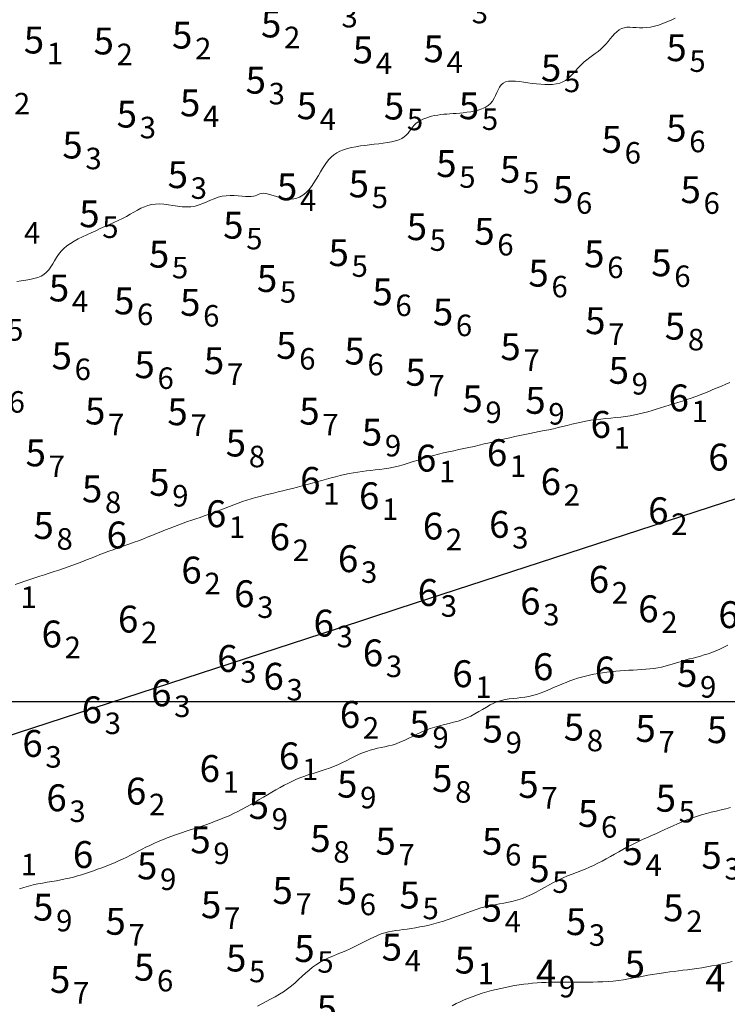
# Model space of a CAD drawing. Extents: x 520475 to 521345, y 6401275 to 6401775.
# Drawn here: x 520541 to 520581, y 6401483 to 6401538 of the extents above; entities that cross this region are included whole.
import ezdxf
from ezdxf.enums import TextEntityAlignment as Align

# ---------------------------------------------------------------- set-up
doc = ezdxf.new("R2010")
doc.units = 0
doc.header["$MEASUREMENT"] = 0
for name, color, linetype in [('5_00', 5, 'Continuous'), ('5_50', 5, 'Continuous'), ('6_00', 5, 'Continuous'), ('GRID1', 7, 'Continuous'), ('LINES3', 7, 'Continuous'), ('ZCOLOR03', 4, 'Continuous'), ('ZCOLOR04', 6, 'Continuous'), ('ZCOLOR05', 5, 'Continuous')]:
    doc.layers.add(name, color=color, linetype=linetype)

# ---------------------------------------------------------------- blocks, each defined once
blk = doc.blocks.new('sa020419p2izo')
at = {"layer": '5_00', "color": 5, "linetype": 'Continuous', "lineweight": 20, "true_color": 0x0000ff, "flags": 128}
blk.add_lwpolyline([(520580.991, 6401485.491), (520580.71, 6401485.423), (520580.427, 6401485.361), (520580.143, 6401485.303), (520579.86, 6401485.249), (520579.579, 6401485.2), (520579.301, 6401485.154), (520579.028, 6401485.113), (520578.761, 6401485.075), (520578.5, 6401485.04), (520578.248, 6401485.008), (520578.002, 6401484.978), (520577.761, 6401484.949), (520577.522, 6401484.92), (520577.284, 6401484.889), (520577.044, 6401484.856), (520576.8, 6401484.82), (520576.551, 6401484.78), (520576.295, 6401484.734), (520576.032, 6401484.685), (520575.764, 6401484.634), (520575.49, 6401484.582), (520575.212, 6401484.533), (520574.931, 6401484.486), (520574.647, 6401484.445), (520574.361, 6401484.412), (520574.074, 6401484.386), (520573.788, 6401484.368), (520573.502, 6401484.357), (520573.218, 6401484.35), (520572.937, 6401484.348), (520572.659, 6401484.349), (520572.386, 6401484.351), (520572.118, 6401484.353), (520571.856, 6401484.355), (520571.599, 6401484.355), (520571.347, 6401484.354), (520571.098, 6401484.351), (520570.851, 6401484.344), (520570.606, 6401484.335), (520570.361, 6401484.322), (520570.115, 6401484.306), (520569.867, 6401484.285), (520569.618, 6401484.259), (520569.367, 6401484.228), (520569.114, 6401484.193), (520568.86, 6401484.153), (520568.604, 6401484.108), (520568.346, 6401484.057), (520568.087, 6401484.002), (520567.827, 6401483.941), (520567.566, 6401483.874), (520567.306, 6401483.803), (520567.048, 6401483.725), (520566.793, 6401483.643), (520566.542, 6401483.555), (520566.296, 6401483.461), (520566.057, 6401483.362), (520565.824, 6401483.258), (520565.598, 6401483.148), (520565.376, 6401483.032)], dxfattribs=at)
at = {"layer": '5_50', "color": 5, "linetype": 'Continuous', "lineweight": 20, "true_color": 0x0000ff, "flags": 128}
for points in [[(520541.099, 6401523.432), (520541.354, 6401523.472), (520541.601, 6401523.509), (520541.838, 6401523.549), (520542.06, 6401523.596), (520542.267, 6401523.655), (520542.454, 6401523.73), (520542.62, 6401523.826), (520542.763, 6401523.946), (520542.888, 6401524.088), (520543, 6401524.245), (520543.104, 6401524.414), (520543.208, 6401524.59), (520543.317, 6401524.768), (520543.435, 6401524.944), (520543.571, 6401525.112), (520543.727, 6401525.269), (520543.902, 6401525.415), (520544.096, 6401525.552), (520544.305, 6401525.681), (520544.527, 6401525.804), (520544.76, 6401525.923), (520545.003, 6401526.038), (520545.251, 6401526.151), (520545.505, 6401526.263), (520545.76, 6401526.376), (520546.016, 6401526.488), (520546.269, 6401526.601), (520546.518, 6401526.715), (520546.761, 6401526.83), (520546.995, 6401526.946), (520547.219, 6401527.063), (520547.43, 6401527.181), (520547.632, 6401527.298), (520547.828, 6401527.409), (520548.021, 6401527.511), (520548.215, 6401527.599), (520548.413, 6401527.671), (520548.619, 6401527.723), (520548.836, 6401527.751), (520549.066, 6401527.753), (520549.307, 6401527.734), (520549.556, 6401527.702), (520549.81, 6401527.665), (520550.066, 6401527.628), (520550.32, 6401527.601), (520550.57, 6401527.589), (520550.811, 6401527.601), (520551.043, 6401527.64), (520551.266, 6401527.703), (520551.482, 6401527.783), (520551.694, 6401527.871), (520551.905, 6401527.962), (520552.116, 6401528.049), (520552.33, 6401528.124), (520552.55, 6401528.18), (520552.776, 6401528.212), (520553.005, 6401528.224), (520553.232, 6401528.22), (520553.453, 6401528.207), (520553.663, 6401528.19), (520553.857, 6401528.174), (520554.032, 6401528.164), (520554.181, 6401528.166), (520554.304, 6401528.184), (520554.404, 6401528.213), (520554.491, 6401528.249), (520554.571, 6401528.286), (520554.653, 6401528.318), (520554.743, 6401528.34), (520554.85, 6401528.348), (520554.982, 6401528.334), (520555.143, 6401528.297), (520555.33, 6401528.243), (520555.537, 6401528.18), (520555.758, 6401528.118), (520555.987, 6401528.066), (520556.218, 6401528.032), (520556.445, 6401528.025), (520556.662, 6401528.055), (520556.864, 6401528.127), (520557.051, 6401528.237), (520557.224, 6401528.38), (520557.385, 6401528.548), (520557.534, 6401528.735), (520557.672, 6401528.934), (520557.802, 6401529.138), (520557.923, 6401529.341), (520558.038, 6401529.538), (520558.15, 6401529.726), (520558.261, 6401529.903), (520558.376, 6401530.07), (520558.498, 6401530.225), (520558.631, 6401530.366), (520558.777, 6401530.493), (520558.94, 6401530.604), (520559.124, 6401530.699), (520559.325, 6401530.779), (520559.543, 6401530.846), (520559.774, 6401530.902), (520560.015, 6401530.949), (520560.264, 6401530.989), (520560.519, 6401531.023), (520560.778, 6401531.054), (520561.036, 6401531.083), (520561.292, 6401531.112), (520561.541, 6401531.144), (520561.78, 6401531.18), (520562.006, 6401531.222), (520562.215, 6401531.273), (520562.403, 6401531.334), (520562.566, 6401531.407), (520562.704, 6401531.494), (520562.82, 6401531.592), (520562.919, 6401531.699), (520563.007, 6401531.81), (520563.09, 6401531.923), (520563.173, 6401532.035), (520563.262, 6401532.143), (520563.362, 6401532.243), (520563.479, 6401532.334), (520563.61, 6401532.414), (520563.753, 6401532.485), (520563.906, 6401532.546), (520564.067, 6401532.6), (520564.233, 6401532.645), (520564.402, 6401532.682), (520564.572, 6401532.712), (520564.741, 6401532.736), (520564.909, 6401532.755), (520565.079, 6401532.77), (520565.252, 6401532.783), (520565.428, 6401532.795), (520565.611, 6401532.808), (520565.8, 6401532.823), (520565.998, 6401532.843), (520566.205, 6401532.867), (520566.416, 6401532.899), (520566.628, 6401532.94), (520566.836, 6401532.993), (520567.034, 6401533.059), (520567.217, 6401533.14), (520567.381, 6401533.239), (520567.52, 6401533.357), (520567.633, 6401533.496), (520567.723, 6401533.649), (520567.799, 6401533.81), (520567.868, 6401533.971), (520567.936, 6401534.127), (520568.013, 6401534.27), (520568.103, 6401534.394), (520568.216, 6401534.491), (520568.357, 6401534.557), (520568.523, 6401534.594), (520568.711, 6401534.607), (520568.917, 6401534.601), (520569.137, 6401534.581), (520569.367, 6401534.551), (520569.604, 6401534.516), (520569.843, 6401534.482), (520570.081, 6401534.451), (520570.316, 6401534.428), (520570.546, 6401534.414), (520570.769, 6401534.411), (520570.982, 6401534.422), (520571.185, 6401534.449), (520571.374, 6401534.494), (520571.548, 6401534.56), (520571.705, 6401534.647), (520571.849, 6401534.753), (520571.982, 6401534.874), (520572.108, 6401535.005), (520572.23, 6401535.143), (520572.352, 6401535.283), (520572.477, 6401535.423), (520572.609, 6401535.556), (520572.749, 6401535.682), (520572.896, 6401535.8), (520573.049, 6401535.915), (520573.204, 6401536.028), (520573.36, 6401536.141), (520573.514, 6401536.259), (520573.664, 6401536.383), (520573.807, 6401536.515), (520573.942, 6401536.658), (520574.07, 6401536.808), (520574.194, 6401536.958), (520574.316, 6401537.104), (520574.437, 6401537.24), (520574.561, 6401537.361), (520574.69, 6401537.462), (520574.825, 6401537.538), (520574.969, 6401537.584), (520575.121, 6401537.607), (520575.283, 6401537.611), (520575.453, 6401537.604), (520575.633, 6401537.592), (520575.822, 6401537.581), (520576.019, 6401537.578), (520576.226, 6401537.59), (520576.442, 6401537.621), (520576.664, 6401537.67), (520576.892, 6401537.735), (520577.124, 6401537.814), (520577.356, 6401537.904), (520577.588, 6401538.004), (520577.817, 6401538.11)], [(520580.901, 6401494.092), (520580.641, 6401494.023), (520580.374, 6401493.956), (520580.103, 6401493.89), (520579.829, 6401493.822), (520579.554, 6401493.751), (520579.279, 6401493.675), (520579.006, 6401493.591), (520578.737, 6401493.499), (520578.472, 6401493.399), (520578.211, 6401493.293), (520577.953, 6401493.183), (520577.7, 6401493.071), (520577.451, 6401492.958), (520577.205, 6401492.845), (520576.964, 6401492.735), (520576.727, 6401492.628), (520576.493, 6401492.524), (520576.263, 6401492.421), (520576.034, 6401492.317), (520575.807, 6401492.213), (520575.581, 6401492.105), (520575.354, 6401491.993), (520575.128, 6401491.875), (520574.9, 6401491.751), (520574.671, 6401491.622), (520574.44, 6401491.49), (520574.208, 6401491.357), (520573.975, 6401491.226), (520573.741, 6401491.098), (520573.506, 6401490.976), (520573.269, 6401490.861), (520573.031, 6401490.756), (520572.791, 6401490.657), (520572.55, 6401490.563), (520572.308, 6401490.469), (520572.064, 6401490.375), (520571.819, 6401490.276), (520571.573, 6401490.17), (520571.324, 6401490.054), (520571.074, 6401489.927), (520570.823, 6401489.791), (520570.57, 6401489.65), (520570.317, 6401489.509), (520570.062, 6401489.371), (520569.807, 6401489.241), (520569.551, 6401489.122), (520569.295, 6401489.019), (520569.038, 6401488.935), (520568.782, 6401488.866), (520568.525, 6401488.809), (520568.268, 6401488.759), (520568.01, 6401488.713), (520567.753, 6401488.666), (520567.495, 6401488.615), (520567.238, 6401488.555), (520566.98, 6401488.484), (520566.722, 6401488.403), (520566.463, 6401488.313), (520566.204, 6401488.219), (520565.943, 6401488.121), (520565.682, 6401488.023), (520565.419, 6401487.927), (520565.155, 6401487.835), (520564.889, 6401487.75), (520564.623, 6401487.671), (520564.358, 6401487.6), (520564.096, 6401487.535), (520563.838, 6401487.476), (520563.585, 6401487.425), (520563.339, 6401487.38), (520563.101, 6401487.342), (520562.872, 6401487.31), (520562.652, 6401487.281), (520562.438, 6401487.254), (520562.23, 6401487.225), (520562.025, 6401487.191), (520561.823, 6401487.15), (520561.622, 6401487.099), (520561.419, 6401487.035), (520561.215, 6401486.956), (520561.009, 6401486.863), (520560.799, 6401486.761), (520560.586, 6401486.652), (520560.368, 6401486.539), (520560.147, 6401486.424), (520559.921, 6401486.31), (520559.689, 6401486.201), (520559.452, 6401486.099), (520559.211, 6401486), (520558.969, 6401485.903), (520558.728, 6401485.805), (520558.488, 6401485.702), (520558.254, 6401485.591), (520558.026, 6401485.47), (520557.807, 6401485.336), (520557.598, 6401485.186), (520557.397, 6401485.023), (520557.202, 6401484.851), (520557.008, 6401484.674), (520556.814, 6401484.493), (520556.616, 6401484.314), (520556.413, 6401484.14), (520556.2, 6401483.973), (520555.976, 6401483.817), (520555.743, 6401483.671), (520555.503, 6401483.532), (520555.258, 6401483.399), (520555.013, 6401483.27), (520554.768, 6401483.143), (520554.526, 6401483.015)]]:
    blk.add_lwpolyline(points, dxfattribs=at)
at = {"layer": '6_00', "color": 5, "linetype": 'Continuous', "lineweight": 20, "true_color": 0x0000ff, "flags": 128}
for points in [[(520541.009, 6401506.533), (520541.284, 6401506.625), (520541.559, 6401506.716), (520541.834, 6401506.807), (520542.108, 6401506.897), (520542.379, 6401506.985), (520542.648, 6401507.072), (520542.915, 6401507.158), (520543.18, 6401507.244), (520543.443, 6401507.332), (520543.705, 6401507.42), (520543.965, 6401507.511), (520544.223, 6401507.604), (520544.481, 6401507.699), (520544.737, 6401507.798), (520544.991, 6401507.897), (520545.244, 6401507.997), (520545.494, 6401508.096), (520545.742, 6401508.193), (520545.988, 6401508.289), (520546.23, 6401508.38), (520546.469, 6401508.468), (520546.706, 6401508.553), (520546.941, 6401508.636), (520547.176, 6401508.718), (520547.412, 6401508.801), (520547.649, 6401508.886), (520547.889, 6401508.973), (520548.133, 6401509.065), (520548.381, 6401509.161), (520548.633, 6401509.261), (520548.886, 6401509.364), (520549.141, 6401509.467), (520549.395, 6401509.571), (520549.648, 6401509.672), (520549.899, 6401509.771), (520550.145, 6401509.864), (520550.386, 6401509.952), (520550.624, 6401510.035), (520550.858, 6401510.115), (520551.089, 6401510.193), (520551.32, 6401510.271), (520551.55, 6401510.349), (520551.78, 6401510.429), (520552.012, 6401510.513), (520552.245, 6401510.601), (520552.481, 6401510.693), (520552.719, 6401510.786), (520552.959, 6401510.88), (520553.199, 6401510.974), (520553.442, 6401511.064), (520553.685, 6401511.151), (520553.928, 6401511.233), (520554.173, 6401511.309), (520554.418, 6401511.379), (520554.665, 6401511.444), (520554.914, 6401511.507), (520555.166, 6401511.568), (520555.42, 6401511.629), (520555.678, 6401511.691), (520555.94, 6401511.754), (520556.207, 6401511.821), (520556.476, 6401511.891), (520556.748, 6401511.962), (520557.022, 6401512.036), (520557.295, 6401512.11), (520557.567, 6401512.184), (520557.837, 6401512.259), (520558.104, 6401512.332), (520558.367, 6401512.404), (520558.626, 6401512.473), (520558.881, 6401512.54), (520559.133, 6401512.603), (520559.383, 6401512.661), (520559.63, 6401512.714), (520559.875, 6401512.761), (520560.119, 6401512.801), (520560.361, 6401512.835), (520560.604, 6401512.863), (520560.847, 6401512.89), (520561.092, 6401512.916), (520561.339, 6401512.945), (520561.589, 6401512.979), (520561.844, 6401513.021), (520562.105, 6401513.073), (520562.371, 6401513.137), (520562.642, 6401513.211), (520562.917, 6401513.293), (520563.196, 6401513.381), (520563.478, 6401513.47), (520563.762, 6401513.56), (520564.046, 6401513.646), (520564.331, 6401513.728), (520564.614, 6401513.802), (520564.898, 6401513.87), (520565.181, 6401513.934), (520565.464, 6401513.993), (520565.747, 6401514.052), (520566.03, 6401514.11), (520566.314, 6401514.169), (520566.599, 6401514.231), (520566.885, 6401514.297), (520567.171, 6401514.366), (520567.458, 6401514.437), (520567.745, 6401514.509), (520568.03, 6401514.58), (520568.315, 6401514.651), (520568.597, 6401514.718), (520568.877, 6401514.783), (520569.155, 6401514.843), (520569.43, 6401514.899), (520569.702, 6401514.952), (520569.972, 6401515.005), (520570.239, 6401515.056), (520570.503, 6401515.109), (520570.766, 6401515.163), (520571.026, 6401515.219), (520571.284, 6401515.28), (520571.541, 6401515.342), (520571.797, 6401515.406), (520572.054, 6401515.469), (520572.313, 6401515.53), (520572.574, 6401515.587), (520572.839, 6401515.64), (520573.109, 6401515.686), (520573.384, 6401515.725), (520573.662, 6401515.757), (520573.943, 6401515.786), (520574.223, 6401515.813), (520574.502, 6401515.84), (520574.778, 6401515.869), (520575.048, 6401515.902), (520575.311, 6401515.94), (520575.566, 6401515.986), (520575.814, 6401516.039), (520576.056, 6401516.098), (520576.294, 6401516.162), (520576.53, 6401516.231), (520576.764, 6401516.302), (520577, 6401516.376), (520577.237, 6401516.451), (520577.478, 6401516.526), (520577.722, 6401516.603), (520577.968, 6401516.68), (520578.215, 6401516.76), (520578.463, 6401516.842), (520578.711, 6401516.926), (520578.958, 6401517.013), (520579.202, 6401517.104), (520579.445, 6401517.199), (520579.685, 6401517.297), (520579.923, 6401517.396), (520580.16, 6401517.497), (520580.396, 6401517.596), (520580.631, 6401517.694), (520580.866, 6401517.789)], [(520580.746, 6401503.141), (520580.52, 6401503.029), (520580.298, 6401502.924), (520580.078, 6401502.828), (520579.86, 6401502.743), (520579.645, 6401502.667), (520579.432, 6401502.6), (520579.222, 6401502.539), (520579.014, 6401502.482), (520578.81, 6401502.427), (520578.608, 6401502.373), (520578.41, 6401502.317), (520578.215, 6401502.259), (520578.023, 6401502.199), (520577.831, 6401502.138), (520577.639, 6401502.079), (520577.445, 6401502.021), (520577.248, 6401501.968), (520577.047, 6401501.92), (520576.84, 6401501.879), (520576.627, 6401501.846), (520576.407, 6401501.819), (520576.182, 6401501.798), (520575.952, 6401501.781), (520575.717, 6401501.767), (520575.479, 6401501.754), (520575.237, 6401501.741), (520574.992, 6401501.727), (520574.745, 6401501.71), (520574.497, 6401501.69), (520574.25, 6401501.666), (520574.003, 6401501.639), (520573.757, 6401501.607), (520573.515, 6401501.569), (520573.277, 6401501.527), (520573.044, 6401501.479), (520572.816, 6401501.424), (520572.593, 6401501.364), (520572.375, 6401501.298), (520572.161, 6401501.227), (520571.95, 6401501.151), (520571.74, 6401501.071), (520571.533, 6401500.988), (520571.326, 6401500.901), (520571.12, 6401500.811), (520570.913, 6401500.721), (520570.705, 6401500.632), (520570.497, 6401500.547), (520570.288, 6401500.467), (520570.077, 6401500.395), (520569.865, 6401500.333), (520569.65, 6401500.283), (520569.433, 6401500.246), (520569.215, 6401500.219), (520568.996, 6401500.196), (520568.777, 6401500.175), (520568.558, 6401500.149), (520568.34, 6401500.114), (520568.125, 6401500.065), (520567.912, 6401499.999), (520567.703, 6401499.912), (520567.495, 6401499.807), (520567.288, 6401499.689), (520567.079, 6401499.563), (520566.868, 6401499.435), (520566.652, 6401499.308), (520566.429, 6401499.189), (520566.199, 6401499.082), (520565.96, 6401498.991), (520565.714, 6401498.912), (520565.461, 6401498.842), (520565.204, 6401498.778), (520564.943, 6401498.715), (520564.682, 6401498.649), (520564.421, 6401498.576), (520564.161, 6401498.492), (520563.905, 6401498.395), (520563.653, 6401498.287), (520563.406, 6401498.172), (520563.163, 6401498.055), (520562.925, 6401497.94), (520562.694, 6401497.83), (520562.468, 6401497.73), (520562.25, 6401497.645), (520562.037, 6401497.575), (520561.831, 6401497.52), (520561.627, 6401497.473), (520561.426, 6401497.432), (520561.225, 6401497.39), (520561.022, 6401497.344), (520560.816, 6401497.289), (520560.605, 6401497.222), (520560.387, 6401497.137), (520560.163, 6401497.039), (520559.936, 6401496.931), (520559.704, 6401496.817), (520559.47, 6401496.7), (520559.236, 6401496.584), (520559.001, 6401496.474), (520558.767, 6401496.373), (520558.535, 6401496.283), (520558.305, 6401496.203), (520558.076, 6401496.129), (520557.848, 6401496.06), (520557.621, 6401495.992), (520557.393, 6401495.921), (520557.166, 6401495.845), (520556.937, 6401495.762), (520556.708, 6401495.668), (520556.477, 6401495.564), (520556.246, 6401495.451), (520556.014, 6401495.332), (520555.782, 6401495.206), (520555.55, 6401495.075), (520555.317, 6401494.941), (520555.085, 6401494.804), (520554.853, 6401494.667), (520554.62, 6401494.528), (520554.387, 6401494.391), (520554.152, 6401494.255), (520553.916, 6401494.122), (520553.677, 6401493.992), (520553.435, 6401493.866), (520553.189, 6401493.746), (520552.939, 6401493.632), (520552.686, 6401493.523), (520552.428, 6401493.419), (520552.168, 6401493.319), (520551.904, 6401493.222), (520551.637, 6401493.128), (520551.368, 6401493.036), (520551.097, 6401492.945), (520550.824, 6401492.854), (520550.55, 6401492.764), (520550.278, 6401492.673), (520550.008, 6401492.58), (520549.742, 6401492.487), (520549.482, 6401492.391), (520549.229, 6401492.292), (520548.985, 6401492.191), (520548.751, 6401492.086), (520548.525, 6401491.978), (520548.305, 6401491.869), (520548.09, 6401491.758), (520547.876, 6401491.646), (520547.663, 6401491.535), (520547.449, 6401491.425), (520547.23, 6401491.317), (520547.006, 6401491.211), (520546.778, 6401491.108), (520546.546, 6401491.008), (520546.312, 6401490.911), (520546.078, 6401490.817), (520545.843, 6401490.728), (520545.61, 6401490.642), (520545.38, 6401490.56), (520545.153, 6401490.482), (520544.928, 6401490.408), (520544.705, 6401490.339), (520544.481, 6401490.273), (520544.256, 6401490.212), (520544.027, 6401490.155), (520543.794, 6401490.102), (520543.554, 6401490.053), (520543.308, 6401490.007), (520543.056, 6401489.963), (520542.799, 6401489.92), (520542.539, 6401489.874), (520542.278, 6401489.824), (520542.017, 6401489.769), (520541.757, 6401489.704), (520541.501, 6401489.63), (520541.249, 6401489.544)]]:
    blk.add_lwpolyline(points, dxfattribs=at)

msp = doc.modelspace()

# ---------------------------------------------------------------- linework, layer by layer
at = {"layer": 'GRID1'}
msp.add_lwpolyline([(520500, 6401500), (521320, 6401500)], dxfattribs=at)
at = {"layer": 'LINES3'}
for points in [[(520606.493, 6401519.546), (520562.407, 6401505.195)], [(520562.407, 6401505.195), (520558.972, 6401504.06)], [(520558.972, 6401504.06), (520511.451, 6401488.575)]]:
    msp.add_lwpolyline(points, dxfattribs=at)

# ---------------------------------------------------------------- block references
msp.add_blockref('sa020419p2izo', (0, 0))

# ---------------------------------------------------------------- texts
at = {"layer": 'ZCOLOR03'}
for p in [(520571.186, 6401484.097), (520580.628, 6401483.808)]:
    msp.add_text(' 4', height=1.5, dxfattribs=at).set_placement(p, align=Align.RIGHT)
msp.add_text('9', height=1.2, dxfattribs=at).set_placement((520571.336, 6401484.097), align=Align.MIDDLE_LEFT)
at = {"layer": 'ZCOLOR04'}
for s, p in [('3', (520566.47, 6401538.429)), ('3', (520559.207, 6401538.201)), ('2', (520556.004, 6401537.042)), ('1', (520542.778, 6401536.148)), ('2', (520546.668, 6401536.095)), ('2', (520551.045, 6401536.422)), ('4', (520561.122, 6401535.595)), ('4', (520565.068, 6401535.66)), ('5', (520578.607, 6401535.72)), ('5', (520571.613, 6401534.589)), ('3', (520555.145, 6401533.909)), ('2', (520540.943, 6401533.348)), ('4', (520551.487, 6401532.641)), ('4', (520557.993, 6401532.482)), ('5', (520562.855, 6401532.466)), ('5', (520567.037, 6401532.481)), ('3', (520547.957, 6401532.016)), ('6', (520578.598, 6401531.238)), ('6', (520574.998, 6401530.607)), ('3', (520544.929, 6401530.29)), ('5', (520565.775, 6401529.256)), ('3', (520550.799, 6401528.639)), ('5', (520569.332, 6401528.938)), ('4', (520556.892, 6401527.958)), ('5', (520560.892, 6401528.121)), ('6', (520572.283, 6401527.807)), ('6', (520579.397, 6401527.801)), ('5', (520545.87, 6401526.456)), ('4', (520541.504, 6401526.139)), ('5', (520553.896, 6401525.82)), ('5', (520564.128, 6401525.737)), ('6', (520567.897, 6401525.48)), ('5', (520549.753, 6401524.203)), ('5', (520559.771, 6401524.289)), ('6', (520574.025, 6401524.217)), ('6', (520577.765, 6401523.722)), ('6', (520570.916, 6401523.144)), ('5', (520555.775, 6401522.845)), ('4', (520544.176, 6401522.319)), ('6', (520562.216, 6401522.1)), ('6', (520547.806, 6401521.598)), ('6', (520551.494, 6401521.515)), ('6', (520565.587, 6401520.98)), ('5', (520540.564, 6401520.728)), ('7', (520574.08, 6401520.493)), ('8', (520578.519, 6401520.187)), ('6', (520556.85, 6401519.116)), ('6', (520544.328, 6401518.53)), ('6', (520560.658, 6401518.797)), ('7', (520569.353, 6401519.042)), ('6', (520548.949, 6401518.036)), ('7', (520552.82, 6401518.264)), ('7', (520564.058, 6401517.616)), ('9', (520575.388, 6401517.724)), ('6', (520540.646, 6401516.713)), ('9', (520567.233, 6401516.134)), ('9', (520570.742, 6401516.049)), ('7', (520546.192, 6401515.456)), ('7', (520550.784, 6401515.413)), ('7', (520558.139, 6401515.447)), ('9', (520561.628, 6401514.272)), ('8', (520554.038, 6401513.668)), ('7', (520542.877, 6401513.122)), ('9', (520549.768, 6401511.476)), ('8', (520546.02, 6401511.112)), ('8', (520543.318, 6401509.07)), ('9', (520579.201, 6401500.817)), ('9', (520564.279, 6401497.996)), ('9', (520568.358, 6401497.715)), ('8', (520572.885, 6401497.825)), ('7', (520576.884, 6401497.748)), ('8', (520565.544, 6401494.959)), ('9', (520560.248, 6401494.643)), ('7', (520570.352, 6401494.625)), ('5', (520578.012, 6401493.855)), ('9', (520555.313, 6401493.451)), ('6', (520573.682, 6401493.007)), ('8', (520558.752, 6401491.608)), ('9', (520552.066, 6401491.534)), ('7', (520562.387, 6401491.457)), ('6', (520568.33, 6401491.453)), ('4', (520576.158, 6401490.876)), ('3', (520580.562, 6401490.671)), ('9', (520549.09, 6401490.085)), ('5', (520570.964, 6401489.926)), ('7', (520556.644, 6401488.71)), ('6', (520560.224, 6401488.681)), ('5', (520563.726, 6401488.456)), ('9', (520543.295, 6401487.781)), ('7', (520552.656, 6401487.916)), ('4', (520568.305, 6401487.722)), ('2', (520578.431, 6401487.744)), ('7', (520547.332, 6401486.992)), ('3', (520573.004, 6401486.974)), ('5', (520557.86, 6401485.474)), ('4', (520562.736, 6401485.548)), ('5', (520554.055, 6401484.943)), ('1', (520566.807, 6401484.828)), ('6', (520548.92, 6401484.43)), ('7', (520544.237, 6401483.747))]:
    msp.add_text(s, height=1.2, dxfattribs=at).set_placement(p, align=Align.MIDDLE_LEFT)
for p in [(520555.854, 6401537.042), (520550.895, 6401536.422), (520542.628, 6401536.148), (520546.518, 6401536.095), (520560.972, 6401535.595), (520564.918, 6401535.66), (520578.457, 6401535.72), (520571.463, 6401534.589), (520554.995, 6401533.909), (520551.337, 6401532.641), (520557.843, 6401532.482), (520562.705, 6401532.466), (520566.887, 6401532.481), (520547.807, 6401532.016), (520578.448, 6401531.238), (520544.779, 6401530.29), (520574.848, 6401530.607), (520565.625, 6401529.256), (520550.649, 6401528.639), (520569.182, 6401528.938), (520560.742, 6401528.121), (520556.742, 6401527.958), (520572.133, 6401527.807), (520579.247, 6401527.801), (520545.72, 6401526.456), (520553.746, 6401525.82), (520563.978, 6401525.737), (520567.747, 6401525.48), (520559.621, 6401524.289), (520549.603, 6401524.203), (520573.875, 6401524.217), (520577.615, 6401523.722), (520570.766, 6401523.144), (520555.625, 6401522.845), (520544.026, 6401522.319), (520562.066, 6401522.1), (520547.656, 6401521.598), (520551.344, 6401521.515), (520565.437, 6401520.98), (520573.93, 6401520.493), (520578.369, 6401520.187), (520556.7, 6401519.116), (520560.508, 6401518.797), (520569.203, 6401519.042), (520544.178, 6401518.53), (520552.67, 6401518.264), (520548.799, 6401518.036), (520575.238, 6401517.724), (520563.908, 6401517.616), (520567.083, 6401516.134), (520570.592, 6401516.049), (520546.042, 6401515.456), (520557.989, 6401515.447), (520550.634, 6401515.413), (520561.478, 6401514.272), (520553.888, 6401513.668), (520542.727, 6401513.122), (520545.87, 6401511.112), (520549.618, 6401511.476), (520543.168, 6401509.07), (520579.051, 6401500.817), (520564.129, 6401497.996), (520568.208, 6401497.715), (520572.735, 6401497.825), (520576.734, 6401497.748), (520580.722, 6401497.681), (520560.098, 6401494.643), (520565.394, 6401494.959), (520570.202, 6401494.625), (520577.862, 6401493.855), (520555.163, 6401493.451), (520573.532, 6401493.007), (520551.916, 6401491.534), (520558.602, 6401491.608), (520562.237, 6401491.457), (520568.18, 6401491.453), (520576.008, 6401490.876), (520580.412, 6401490.671), (520548.94, 6401490.085), (520570.814, 6401489.926), (520556.494, 6401488.71), (520560.074, 6401488.681), (520563.576, 6401488.456), (520543.145, 6401487.781), (520552.506, 6401487.916), (520568.155, 6401487.722), (520578.281, 6401487.744), (520547.182, 6401486.992), (520572.854, 6401486.974), (520557.71, 6401485.474), (520562.586, 6401485.548), (520553.905, 6401484.943), (520566.657, 6401484.828), (520548.77, 6401484.43), (520576.131, 6401484.608), (520544.087, 6401483.747), (520558.962, 6401482.117)]:
    msp.add_text(' 5', height=1.5, dxfattribs=at).set_placement(p, align=Align.RIGHT)
at = {"layer": 'ZCOLOR05'}
for p in [(520578.581, 6401516.185), (520574.234, 6401514.707), (520564.496, 6401512.827), (520568.451, 6401513.132), (520580.797, 6401512.885), (520558.037, 6401511.583), (520571.451, 6401511.518), (520561.321, 6401510.727), (520552.782, 6401509.725), (520577.442, 6401509.892), (520564.878, 6401509.038), (520568.574, 6401509.135), (520547.247, 6401508.54), (520556.337, 6401508.437), (520560.145, 6401507.218), (520551.413, 6401506.584), (520574.131, 6401506.067), (520554.356, 6401505.263), (520564.593, 6401505.329), (520570.305, 6401504.846), (520576.889, 6401504.424), (520581.358, 6401504.096), (520547.88, 6401503.849), (520558.785, 6401503.625), (520543.621, 6401503.017), (520561.533, 6401501.963), (520553.415, 6401501.653), (520571.024, 6401501.193), (520555.992, 6401500.658), (520566.523, 6401500.801), (520574.467, 6401501.009), (520549.728, 6401499.735), (520545.855, 6401498.786), (520560.25, 6401498.528), (520542.549, 6401496.912), (520556.856, 6401496.218), (520552.433, 6401495.513), (520548.325, 6401494.255), (520543.886, 6401493.881), (520545.367, 6401490.714)]:
    msp.add_text(' 6', height=1.5, dxfattribs=at).set_placement(p, align=Align.RIGHT)
for s, p in [('1', (520578.731, 6401516.185)), ('1', (520574.384, 6401514.707)), ('1', (520568.601, 6401513.132)), ('1', (520564.646, 6401512.827)), ('1', (520558.187, 6401511.583)), ('2', (520571.601, 6401511.518)), ('1', (520561.471, 6401510.727)), ('2', (520577.592, 6401509.892)), ('1', (520552.932, 6401509.725)), ('2', (520565.028, 6401509.038)), ('3', (520568.724, 6401509.135)), ('2', (520556.487, 6401508.437)), ('3', (520560.295, 6401507.218)), ('2', (520551.563, 6401506.584)), ('2', (520574.281, 6401506.067)), ('1', (520541.314, 6401505.818)), ('3', (520554.506, 6401505.263)), ('3', (520564.743, 6401505.329)), ('3', (520570.455, 6401504.846)), ('2', (520577.039, 6401504.424)), ('2', (520548.03, 6401503.849)), ('3', (520558.935, 6401503.625)), ('2', (520543.771, 6401503.017)), ('3', (520553.565, 6401501.653)), ('3', (520561.683, 6401501.963)), ('3', (520556.142, 6401500.658)), ('1', (520566.673, 6401500.801)), ('3', (520549.878, 6401499.735)), ('3', (520546.005, 6401498.786)), ('2', (520560.4, 6401498.528)), ('3', (520542.699, 6401496.912)), ('1', (520557.006, 6401496.218)), ('1', (520552.583, 6401495.513)), ('3', (520544.036, 6401493.881)), ('2', (520548.475, 6401494.255)), ('1', (520541.323, 6401490.91))]:
    msp.add_text(s, height=1.2, dxfattribs=at).set_placement(p, align=Align.MIDDLE_LEFT)

doc.saveas('drawing.dxf')
